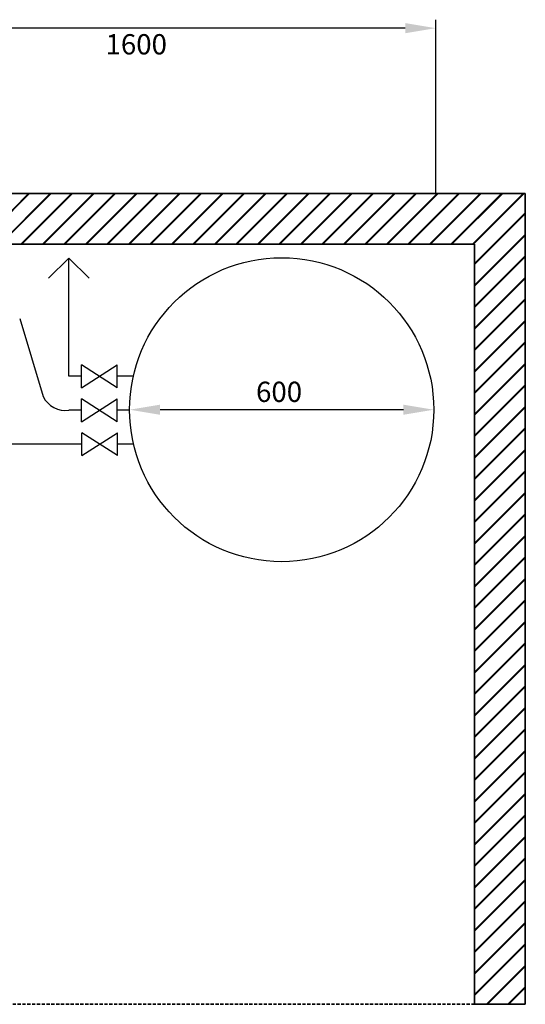
# Model space of a CAD drawing. Units: millimetres. Extents: x 1777 to 7991, y -139 to 3577.
# Drawn here: x 6710 to 7708, y 33 to 1976 of the extents above; entities that cross this region are included whole.
import ezdxf

# ---------------------------------------------------------------- set-up
doc = ezdxf.new("R2010")
doc.units = ezdxf.units.MM
doc.linetypes.add('HIDDEN', pattern=[9.525, 6.35, -3.175])
for name, color, linetype in [('Cold water', 162, 'Continuous'), ('DIM', 7, 'Continuous'), ('Hot water', 1, 'Continuous'), ('hw_new', 1, 'Continuous'), ('Pumps', 33, 'Continuous'), ('Tank 315l', 6, 'Continuous')]:
    doc.layers.add(name, color=color, linetype=linetype)
doc.layers.add('Outline', color=7, linetype='Continuous', lineweight=35)

msp = doc.modelspace()

# ---------------------------------------------------------------- hatches: boundary and pattern name
at = {"layer": 'Outline'}
h = msp.add_hatch(dxfattribs=at)
h.set_pattern_fill('JIS_RC_30', color=256)
h.set_pattern_definition([(45, (101.036, -284.565), (-21.2132, 21.2132), []), (45, (102.036, -284.565), (-21.2132, 21.2132), []), (45, (103.036, -284.565), (-21.2132, 21.2132), [])])
h.paths.add_polyline_path([(5926.87, 1532.57), (5926.87, 1632.57), (5387.634, 1632.57), (5387.634, 1532.57)])
h.paths.add_polyline_path([(6301.87, 1532.57), (6301.87, 1632.57), (6051.87, 1632.57), (6051.87, 1532.57)])
h.paths.add_polyline_path([(6426.87, 1632.57), (6426.87, 1532.57), (7607.508, 1532.57), (7607.508, 32.57), (7707.508, 32.57), (7707.508, 1632.57)])

# ---------------------------------------------------------------- linework, layer by layer
at = {"layer": 'Cold water'}
for p, q in [((6832.138, 1204.876), (6807.056, 1204.876)), ((6927.387, 1204.876), (6902.305, 1204.876)), ((6832.702, 1137.967), (6579.059, 1137.967)), ((6934.769, 1137.967), (6902.868, 1137.967))]:
    msp.add_line(p, q, dxfattribs=at)
at = {"layer": 'DIM'}
for p, q in [((7530.683, 1975.667), (7530.683, 1632.57)), ((7470.683, 1958.935), (5857.571, 1958.935)), ((7466.96, 1205.967), (6986.96, 1205.967))]:
    msp.add_line(p, q, dxfattribs=at)
for points in [[(7470.683, 1968.935), (7470.683, 1948.935), (7530.683, 1958.935)], [(6986.96, 1215.967), (6986.96, 1195.967), (6926.96, 1205.967)], [(7466.96, 1215.967), (7466.96, 1195.967), (7526.96, 1205.967)]]:
    msp.add_solid(points, dxfattribs=at)
at = {"layer": 'Hot water'}
msp.add_line((6710.098, 1385.772), (6756.639, 1231.789), dxfattribs=at)
msp.add_arc((6800.559, 1253.386), 48.943, 206.184991, 277.627701, dxfattribs=at)
at = {"layer": 'hw_new', "linetype": 'ByBlock'}
for p, q in [((6807.056, 1271.967), (6807.056, 1505.291)), ((6832.138, 1271.967), (6807.056, 1271.967)), ((6934.31, 1271.967), (6902.305, 1271.967))]:
    msp.add_line(p, q, dxfattribs=at)
msp.add_lwpolyline([(6767.056, 1465.291), (6807.056, 1505.291), (6847.056, 1465.291)], dxfattribs=at)
at = {"layer": 'Outline'}
for p, q in [((5387.634, 1632.57), (7707.508, 1632.57)), ((7707.508, 32.57), (7707.508, 1632.57)), ((6426.87, 1532.57), (7607.508, 1532.57)), ((7607.508, 32.57), (7607.508, 1532.57)), ((7607.508, 32.57), (7707.508, 32.57))]:
    msp.add_line(p, q, dxfattribs=at)
at = {"layer": 'Outline', "linetype": 'HIDDEN'}
msp.add_line((7607.508, 32.57), (5387.634, 32.57), dxfattribs=at)
at = {"layer": 'Pumps'}
for p, q in [((6832.138, 1249.413), (6902.305, 1294.52)), ((6902.305, 1249.413), (6832.138, 1294.52)), ((6832.138, 1249.413), (6832.138, 1294.52)), ((6902.305, 1249.413), (6902.305, 1294.52)), ((6832.138, 1182.323), (6902.305, 1227.429)), ((6902.305, 1182.323), (6832.138, 1227.429)), ((6832.138, 1182.323), (6832.138, 1227.429)), ((6902.305, 1182.323), (6902.305, 1227.429)), ((6832.702, 1115.413), (6902.868, 1160.52)), ((6902.868, 1115.413), (6832.702, 1160.52)), ((6832.702, 1115.413), (6832.702, 1160.52)), ((6902.868, 1115.413), (6902.868, 1160.52))]:
    msp.add_line(p, q, dxfattribs=at)
at = {"layer": 'Tank 315l'}
msp.add_circle((7226.96, 1205.967), 300, dxfattribs=at)

# ---------------------------------------------------------------- texts
at = {"layer": 'DIM'}
for s, p in [('1600', (6879.431, 1907.122)), ('600', (7176.352, 1221.285))]:
    msp.add_text(s, height=40, dxfattribs=at).set_placement(p)

doc.saveas('drawing.dxf')
